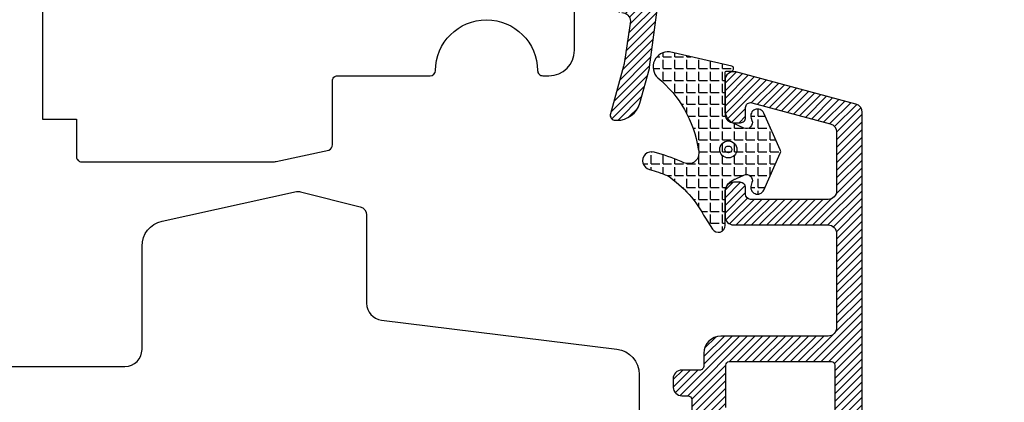
# Model space of a CAD drawing. Units: millimetres. Extents: x 4 to 206, y 3 to 292.
# Drawn here: x 118 to 176, y 189 to 212 of the extents above; entities that cross this region are included whole.
import ezdxf

# ---------------------------------------------------------------- set-up
doc = ezdxf.new("R2010")
doc.units = ezdxf.units.MM
doc.header["$LTSCALE"] = 0.5
doc.layers.add('alu', color=174, linetype='Continuous')
doc.layers.add('GUMMIliste', color=3, linetype='Continuous')
doc.styles.get("Standard").update_dxf_attribs({"font": 'arial.ttf'})
doc.dimstyles.new('UK2', dxfattribs={"dimtxt": 2.5, "dimasz": 2.5, "dimexe": 1.25, "dimexo": 0.625, "dimtad": 1, "dimdec": 1, "dimtxsty": 'Standard', "dimcen": 2.5, "dimse1": 1, "dimse2": 1, "dimadec": 1, "dimazin": 0, "dimtfac": 1, "dimtdec": 1, "dimtmove": 0, "dimatfit": 3, "dimfxl": 1, "dimarcsym": 0})

# ---------------------------------------------------------------- blocks, each defined once
blk = doc.blocks.new('*D9')
at = {"color": 0, "lineweight": -2, "transparency": 16777216}
blk.add_line((185.1502564969371, 249.9143423157228), (185.1502564969371, 65.60520564568766), dxfattribs=at)
at = {"color": 0, "transparency": 16777216}
for points in [[(184.7335898488574, 249.9143423157228), (185.5669231450167, 249.9143423157228), (185.1502564969371, 252.4143422042008)], [(184.7335898488574, 65.60520564568766), (185.5669231450167, 65.60520564568766), (185.1502564969371, 63.1052057572097)]]:
    blk.add_solid(points, dxfattribs=at)
at = {"layer": 'Defpoints', "color": 0, "transparency": 16777216}
for p in [(153.1647974852568, 252.4143422042008), (153.1647974852568, 63.10520575720969), (185.1502564969371, 63.1052057572097)]:
    blk.add_point(p, dxfattribs=at)
at = {"color": 0, "transparency": 16777216, "insert": (183.0228691429969, 157.7597739807052), "char_height": 2.499999888477964, "attachment_point": 5, "rotation": 90}
blk.add_mtext('189,3', dxfattribs=at)

msp = doc.modelspace()

# ---------------------------------------------------------------- hatches: boundary and pattern name
at = {"layer": 'alu'}
h = msp.add_hatch(dxfattribs=at)
h.set_pattern_fill('ANSI31', color=256, scale=0.1)
h.set_pattern_definition([(45, (-5593.341687274065, 7315.652404167067), (-0.2245063930117644, 0.2245063930117644), [])])
edge = h.paths.add_edge_path()
edge.add_arc((157.0188709857985, 242.2916826118626), 0.4999999776952421, 180, 270.00087162597816, ccw=False)
edge.add_line((156.5188710081029, 242.2916826118626), (156.5188710081029, 244.8843782639348))
edge.add_arc((156.2191021954841, 244.8726032500645), 0.2999999866175367, 2.249439916058068, 91.43976144802343)
edge.add_line((156.2115644158484, 245.1725085248563), (155.8093706744428, 245.1725085248563))
edge.add_arc((155.8191022133278, 244.6726032589841), 0.4999999776955915, 91.11522267965518, 180.7817183393006)
edge.add_line((155.3191487715821, 244.6657816915067), (155.3191487715821, 241.8588038509473))
edge.add_arc((154.8191487938866, 241.8588038509479), 0.4999999776955928, 344.70836925928296, 359.9999999998958, ccw=False)
edge.add_line((155.3014467485737, 241.7269377802513), (155.136850803514, 241.1249308558537))
edge.add_arc((155.6191487582, 240.993064785157), 0.4999999776957045, 164.708369259283, 179.9999999998958)
edge.add_line((155.1191487805045, 240.9930647851579), (155.1191487805045, 239.6567683478566))
edge.add_arc((154.6191488028098, 239.6567683478561), 0.4999999776946834, -89.99967454736412, 1.0419398677186109e-10, ccw=False)
edge.add_line((154.6191516429199, 239.1567683701696), (153.2791372546243, 239.1567607585915))
edge.add_arc((153.2791372546244, 238.6567607808956), 0.4999999776955928, 90, 181.3650836749395)
edge.add_line((152.779279180304, 238.6448493060607), (152.779279180304, 238.1448493283633))
edge.add_arc((153.2791372546235, 238.1567608031992), 0.4999999776951541, 181.3650836750462, 270.0000000001042)
edge.add_line((153.2791372546244, 237.6567608255036), (154.0691388986734, 237.6566663786012))
edge.add_arc((153.6839984442013, 236.8587442873004), 0.8860094996424132, -2.5908458470432265, 64.23435952611209, ccw=False)
edge.add_line((154.5691022690889, 236.8186936615084), (154.5691022690889, 235.8916258530369))
edge.add_arc((155.0691022467827, 235.8916258530353), 0.4999999776928644, 179.9999999997916, 269.350229631866)
edge.add_arc((155.0590399857692, 235.6916258619603), 0.2999999866189891, 270.838852947631, 341.5923996475132)
edge.add_line((155.3436902126978, 235.596893395079), (156.3510599390307, 238.363946333903))
edge.add_arc((156.0691601823019, 238.4665743959849), 0.2999999866173326, 339.9955237814929, 359.9975814511292)
edge.add_line((156.3691601686514, 238.4665617324936), (156.3692284653113, 240.0845197062504))
edge.add_arc((156.5691021798721, 240.091625665681), 0.199999991078705, 91.26748649448729, 182.0361360596478, ccw=False)
edge.add_line((156.5646781784117, 240.291576721299), (162.5642893298997, 240.291576721299))
edge.add_arc((162.5687133312367, 240.0916256656765), 0.1999999910807806, 2.6062707547680475e-10, 91.2674864592928, ccw=False)
edge.add_line((162.7687133223171, 240.0916256656774), (162.7688600481468, 240.0917819609243))
edge.add_line((162.7688600481461, 240.091781960924), (162.7688463287583, 237.7915798150335))
edge.add_arc((163.2688463064451, 237.7915768328203), 0.4999999776953915, 179.9996582635494, 270)
edge.add_line((163.2688463064451, 237.2915768551247), (164.5916747267675, 237.2915768551247))
edge.add_arc((164.5916747267675, 236.7915768774292), 0.4999999776955928, -0.00034173645059354385, 90, ccw=False)
edge.add_line((165.0916747044539, 236.7915738952161), (165.0915673450648, 218.791623633645))
edge.add_arc((164.5915673673799, 218.7916266158618), 0.4999999776935725, 269.9999999991662, 359.9996582631326, ccw=False)
edge.add_line((164.5915673673726, 218.2916266381681), (163.2687270182083, 218.2916266381808))
edge.add_arc((163.2687270182032, 217.7916266604861), 0.4999999776946834, 89.99999999937468, 179.9996582635494)
edge.add_line((162.7687270405177, 217.7916296426993), (162.7687133223178, 215.4916267630573))
edge.add_arc((162.5687133312367, 215.491626763057), 0.1999999910807837, -90, 0, ccw=False)
edge.add_line((162.5687133312367, 215.2916267719766), (156.569106990217, 215.2916267720357))
edge.add_arc((156.569102179873, 215.4916267630551), 0.1999999910776961, 182.0391016643267, 270.00137806226456, ccw=False)
edge.add_line((156.3692288333823, 215.4845104582573), (156.3690357703176, 216.2554720862153))
edge.add_arc((156.1690357855105, 216.2554220025177), 0.199999991078032, 0.01434792343910709, 90)
edge.add_line((156.1690357855105, 216.4554219935944), (156.0410705508688, 216.4554219935944))
edge.add_arc((156.0410705508693, 216.655421984673), 0.1999999910780552, 199.9999999558825, 270, ccw=False)
edge.add_line((155.8531320350421, 216.5870179592039), (155.3409481181339, 217.9942317088836))
edge.add_arc((155.059039985772, 217.8916266559936), 0.2999999866174104, 19.99979969781454, 90)
edge.add_line((155.059039985772, 218.1916266426115), (154.3692337909211, 218.1916266253174))
edge.add_arc((154.3691022780131, 217.6916266649168), 0.4999999776962884, 89.9849297299941, 180)
edge.add_line((153.8691023003175, 217.6916266649168), (153.8688988925478, 213.8488472717293))
edge.add_arc((153.6191023114698, 213.8387644891154), 0.2499999888470424, -90, 2.3114305791701213, ccw=False)
edge.add_line((153.6191023114698, 213.5887645002686), (153.2792766367481, 213.5887632909472))
edge.add_arc((153.2792791579986, 213.088763313257), 0.4999999776964926, 90.00028891400035, 179.9999999998958)
edge.add_line((152.7792791803031, 213.0887633132579), (152.7792791803031, 212.5887657541924))
edge.add_arc((153.2792791579986, 212.5887657541934), 0.4999999776955928, 180.0000000001042, 269.9997110859996)
edge.add_line((153.2792766367484, 212.0887657765034), (153.581845374211, 212.088763759477))
edge.add_arc((153.5818428529592, 211.5887637817877), 0.4999999776955831, 0, 89.99971108589551, ccw=False)
edge.add_line((154.0818428306557, 211.5887637817877), (153.7278462295369, 209.2086338364574))
edge.add_arc((152.2343228392829, 209.3478734932587), 1.499999933087397, 344.55717675175964, 354.6737687554863, ccw=False)
edge.add_line((153.6801677596213, 208.9484585891887), (152.9050593153647, 206.1426378863768))
edge.add_arc((153.1942282994323, 206.0627549055635), 0.2999999866175641, 164.5571767518359, 270)
edge.add_line((153.1942282994323, 205.7627549189456), (153.281485048564, 205.7627549189456))
edge.add_arc((153.3000910672718, 207.1503568629314), 1.387726680180735, 269.2317807948257, 343.6748724745028)
edge.add_line((154.631867537244, 206.7602840839354), (155.1944336667114, 208.7967213134034))
edge.add_arc((154.2136541926175, 208.9918405948465), 0.9999999553971247, 348.7483077269483, 354.2059650942891)
edge.add_line((155.208545372705, 208.8908878802777), (155.7792790464771, 213.291829695745))
edge.add_arc((156.2792790241729, 213.291829695745), 0.4999999776955928, 90, 180, ccw=False)
edge.add_line((156.2792790241729, 213.7918296734406), (165.6919362166889, 213.7918296734406))
edge.add_arc((165.6919362166891, 214.7918296288317), 0.9999999553911857, 270, 360)
edge.add_line((166.6919361720802, 214.7918296288317), (166.6919361720802, 248.3932104802338))
edge.add_arc((166.1919361943847, 248.3932104802334), 0.4999999776955928, 0, 74.99999999828695)
edge.add_line((166.3213457111769, 248.8761733718302), (155.9485156539337, 251.6555648092259))
edge.add_arc((155.8191022133296, 251.1726029690271), 0.4999999776974464, 74.999534500655, 180.7817183546196)
edge.add_line((155.319148771584, 251.1657814014161), (155.3191487715821, 249.1657814907674))
edge.add_arc((155.8191022133287, 249.1726030582458), 0.4999999776965082, 180.7817183394034, 270)
edge.add_line((155.8191022133287, 248.6726030805494), (156.2190196841647, 248.6726030918962))
edge.add_arc((156.219102195485, 248.9726030671673), 0.2999999866184559, 269.9842414975649, 362.2494399249168)
edge.add_line((156.5188710081029, 248.9843780810843), (156.5191021821016, 249.5587948140547))
edge.add_arc((156.8191021687171, 249.5587948140537), 0.2999999866148091, 77.34594844655891, 179.9999999998263, ccw=False)
edge.add_line((156.8848213064375, 249.8515079618728), (164.8211750494624, 247.7261074388839))
edge.add_arc((164.6918302093645, 247.243127221861), 0.49999997769587, 0, 75.00767271026922, ccw=False)
edge.add_line((165.1918301870601, 247.243127221861), (165.1918301870601, 242.2917186357183))
edge.add_arc((164.6918302093645, 242.2917186357172), 0.4999999776955928, -89.99974745809101, 1.0419398677186109e-10, ccw=False)
edge.add_line((164.6918324132084, 241.7917186580271), (157.0173886471543, 241.7916848314996))
h = msp.add_hatch(dxfattribs=at)
h.set_pattern_fill('ANSI31', color=256, scale=0.1)
h.set_pattern_definition([(45, (-5654.341684552927, 7315.652404167067), (-0.2245063930117644, 0.2245063930117644), [])])
edge = h.paths.add_edge_path()
edge.add_line((159.6919364843434, 188.8866547249881), (159.6920627608604, 191.3781641082093))
edge.add_arc((159.891936475422, 191.3852700676398), 0.1999999910796139, 91.26748649474791, 182.0361360596386, ccw=False)
edge.add_line((159.8875124739607, 191.5852211232577), (165.8916784031546, 191.5852211232577))
edge.add_arc((165.8916784031544, 191.3852211321791), 0.1999999910780552, -0.00030459146057637554, 90, ccw=False)
edge.add_line((166.0916783942293, 191.3852200689544), (166.0915476178665, 166.7852711650158))
edge.add_arc((165.8915476267857, 166.7852711650157), 0.1999999910807837, -90, 0, ccw=False)
edge.add_line((165.8915476267857, 166.5852711739353), (159.891941285766, 166.5852711739944))
edge.add_arc((159.891936475422, 166.7852711650139), 0.1999999910776961, 182.0391016643267, 270.00137806226456, ccw=False)
edge.add_line((159.6920631289313, 166.7781548602161), (159.6919364843418, 168.2838865522845))
edge.add_arc((159.3919364977237, 168.2838865522863), 0.2999999866184471, 359.9999999996526, 380.005017551127)
edge.add_line((159.673835284807, 168.3865172777641), (159.1637823913789, 169.7878760885381))
edge.add_arc((158.8818742590165, 169.6852710356488), 0.2999999866174104, 19.99979969781454, 90)
edge.add_line((158.8818742590165, 169.9852710222658), (158.1920680641657, 169.9852710049718))
edge.add_arc((158.1919365512576, 169.4852710445712), 0.4999999776962884, 89.9849297299941, 180)
edge.add_line((157.6919365735621, 169.4852710445712), (157.6917331657923, 168.3453538784848))
edge.add_arc((157.4419365847143, 168.3352710958707), 0.2499999888470424, -90, 2.3114305791701213, ccw=False)
edge.add_line((157.4419365847143, 168.0852711070238), (157.0881058090469, 168.0852564318472))
edge.add_arc((157.0919366003263, 167.5852711293301), 0.4999999776950428, 90.43898065932943, 181.3650836750462)
edge.add_line((156.5920785260068, 167.5733596544942), (156.5920785260068, 167.0733596768332))
edge.add_arc((157.0919366003263, 167.08527115163), 0.4999999776942224, 181.365083670566, 270.0000000001042)
edge.add_line((157.0919366003272, 166.5852711739362), (157.4334911674209, 166.5851284830624))
edge.add_arc((157.4419365847134, 166.3352711850875), 0.2499999888490647, 2.321785368621704, 91.93591548539592, ccw=False)
edge.add_line((157.6917313395015, 166.3453991120659), (157.6919365735611, 164.5851725177267))
edge.add_arc((158.4919365378746, 164.5851725177272), 0.7999999643131305, 180, 269.9707107769216)
edge.add_line((158.4915275832082, 163.7851726579411), (158.6917630792694, 163.7850702988726))
edge.add_arc((158.6916810057028, 164.0850830275012), 0.3000127398549535, 270.0156742311852, 360.0157598395834)
edge.add_line((158.9916937342077, 164.0851655493316), (158.9920527341923, 164.5850702631849))
edge.add_arc((159.1919735757074, 164.5853504123197), 0.1999210378021596, 90.08020293162252, 180.0802885403646, ccw=False)
edge.add_line((159.1916937252854, 164.7852712542544), (159.495142131987, 164.7852712542535))
edge.add_line((159.4951421319874, 164.7852712542535), (159.4951421319874, 165.0352712431022))
edge.add_line((159.4951421319874, 165.0352712431022), (159.995142109683, 164.7852712542535))
edge.add_line((159.995142109683, 164.7852712542535), (159.995142109683, 165.0352712431013))
edge.add_line((159.995142109683, 165.0352712431013), (160.4951420873786, 164.7852712542544))
edge.add_line((160.4951420873786, 164.7852712542544), (160.4951420873786, 165.0352712431022))
edge.add_line((160.4951420873786, 165.0352712431022), (160.9951420650741, 164.7852712542544))
edge.add_line((160.9951420650741, 164.7852712542544), (160.9951420650741, 165.0352712431022))
edge.add_line((160.9951420650741, 165.0352712431022), (161.4951420427697, 164.7852712542535))
edge.add_line((161.4951420427697, 164.7852712542535), (161.4951420427697, 165.0352712431022))
edge.add_line((161.4951420427697, 165.0352712431022), (161.9951420204652, 164.7852712542544))
edge.add_line((161.9951420204652, 164.7852712542544), (161.9951420204652, 165.0352712431022))
edge.add_line((161.9951420204652, 165.0352712431022), (162.4951419981608, 164.7852712542535))
edge.add_line((162.4951419981608, 164.7852712542535), (162.4951419981608, 165.0352712431022))
edge.add_line((162.4951419981608, 165.0352712431022), (162.9951419758582, 164.7852712542535))
edge.add_line((162.9951419758581, 164.7852712542535), (165.5915476401712, 164.7852712542544))
edge.add_arc((165.5915476401715, 164.2852712765589), 0.4999999776955928, 0, 90, ccw=False)
edge.add_line((166.091547617867, 164.2852712765589), (166.091547617867, 161.8852713836195))
edge.add_arc((165.5915476401715, 161.8852713836195), 0.4999999776955928, -90, 0, ccw=False)
edge.add_line((165.5915476401715, 161.385271405924), (162.9951419758566, 161.385271405924))
edge.add_line((162.9951419758563, 161.385271405924), (162.4951419981607, 161.1352714170762))
edge.add_line((162.4951419981608, 161.1352714170762), (162.4951419981608, 161.385271405924))
edge.add_line((162.4951419981608, 161.385271405924), (161.9951420204652, 161.1352714170762))
edge.add_line((161.9951420204652, 161.1352714170762), (161.9951420204652, 161.385271405924))
edge.add_line((161.9951420204652, 161.385271405924), (161.4951420427696, 161.1352714170762))
edge.add_line((161.4951420427697, 161.1352714170762), (161.4951420427697, 161.385271405924))
edge.add_line((161.4951420427697, 161.385271405924), (160.9951420650741, 161.1352714170762))
edge.add_line((160.9951420650741, 161.1352714170762), (160.9951420650741, 161.385271405924))
edge.add_line((160.9951420650741, 161.385271405924), (160.4951420873785, 161.1352714170762))
edge.add_line((160.4951420873786, 161.1352714170762), (160.4951420873786, 161.385271405924))
edge.add_line((160.4951420873786, 161.385271405924), (159.995142109683, 161.1352714170762))
edge.add_line((159.995142109683, 161.1352714170762), (159.995142109683, 161.385271405924))
edge.add_line((159.995142109683, 161.385271405924), (159.4951421319874, 161.1352714170762))
edge.add_line((159.4951421319874, 161.1352714170762), (159.4951421319874, 161.385271405924))
edge.add_line((159.4951421319874, 161.385271405924), (158.9951421542919, 161.1352714170762))
edge.add_line((158.995142154291, 161.1352714170762), (158.995142154291, 161.385271405924))
edge.add_line((158.995142154291, 161.385271405924), (158.4927399854185, 161.385271405924))
edge.add_arc((158.4927399854187, 160.5852714416114), 0.799999964312221, 90, 180.0000000000651)
edge.add_line((157.6927400211061, 160.5852714416105), (157.6927400211061, 160.2885210532922))
edge.add_arc((158.1927399988017, 160.2885210532922), 0.4999999776955928, 180, 270.00136561793)
edge.add_line((158.1927519160654, 159.7885210757386), (166.7120763790771, 159.7887241298268))
edge.add_arc((166.6919361720793, 160.788521250669), 0.9999999553902945, 271.1540269375548, 360.0000000000521)
edge.add_line((167.6919361274704, 160.7885212506699), (167.6919361274713, 206.2295311722258))
edge.add_arc((167.1919361497758, 206.2295311722264), 0.4999999776955928, 359.9999999998958, 434.999999998287)
edge.add_line((167.321345666569, 206.7124940638232), (160.2713499048746, 208.6015347350381))
edge.add_arc((160.1419364642697, 208.1185728948385), 0.4999999776974464, 74.999534500655, 180.7817183546196)
edge.add_line((159.6419830225241, 208.1117513272275), (159.6419830225223, 206.1117514165788))
edge.add_arc((160.1419364642688, 206.1185729840572), 0.4999999776965082, 180.7817183394034, 270)
edge.add_line((160.1419364642688, 205.6185730063607), (160.5418539351048, 205.6185730177076))
edge.add_arc((160.5419364464251, 205.9185729929795), 0.2999999866184559, 269.9842414975649, 362.2494399249168)
edge.add_line((160.841705259043, 205.9303480068957), (160.8419364330418, 206.5047647398661))
edge.add_arc((161.141936419659, 206.5047647398633), 0.2999999866166281, 77.34594844697398, 179.9999999994789, ccw=False)
edge.add_line((161.2076555573776, 206.7974778876842), (165.8211750048545, 205.5619512259509))
edge.add_arc((165.6918301647556, 205.0789710089266), 0.4999999776969838, 0, 75.0076727101955, ccw=False)
edge.add_line((166.1918301424521, 205.0789710089266), (166.1918301424512, 201.6288707904179))
edge.add_arc((165.6919362166882, 201.6185731847963), 0.499999977696509, -90, 1.180102171056319, ccw=False)
edge.add_line((165.6919362166882, 201.1185732070999), (165.6921048229467, 201.118550974522))
edge.add_line((165.692104822946, 201.1185509745219), (161.1419364196584, 201.1185732071007))
edge.add_arc((161.141936419659, 201.4185731937168), 0.2999999866166281, 180, 270, ccw=False)
edge.add_line((160.8419364330421, 201.4185731937168), (160.8417052590433, 201.4184815336516))
edge.add_line((160.841705259043, 201.4184815336521), (160.841705259043, 201.8303481897463))
edge.add_arc((160.5419364464278, 201.8185731758722), 0.2999999866140443, 2.249439916779607, 91.43976144872236)
edge.add_line((160.5343986667885, 202.1184784506631), (160.1322049253829, 202.1184784506677))
edge.add_arc((160.1419364642679, 201.6185731847963), 0.4999999776955915, 91.11522267965518, 180.7817183393006)
edge.add_line((159.6419830225223, 201.6117516173181), (159.6419830225223, 200.1117516842313))
edge.add_arc((160.1419364642688, 200.1185732517106), 0.4999999776965082, 180.7817183394034, 270)
edge.add_line((160.1419364642688, 199.6185732740141), (165.6918484618022, 199.6184217479499))
edge.add_arc((165.6918368947718, 199.1184217703885), 0.4999999776947838, 0.0007554210483249335, 89.99867451589301, ccw=False)
edge.add_line((166.1918368724228, 199.1184283626808), (166.191936192815, 193.5853593709912))
edge.add_arc((165.6919362151993, 193.5853505970908), 0.4999999776925386, -89.99912837433442, 0.0010054149765892362, ccw=False)
edge.add_line((165.6919438215673, 193.0853506194535), (159.392754383318, 193.0852547915017))
edge.add_arc((159.3927695960583, 192.0852548362236), 0.999999955394122, 90.00087162582186, 179.9522861321733)
edge.add_line((158.3927699874121, 192.0860876001825), (158.3917366745006, 191.345264766738))
edge.add_arc((158.1419365534848, 191.3352700698715), 0.2499999888491052, -89.21366211872243, 2.2912265165671784, ccw=False)
edge.add_line((158.1453674918903, 191.0852936248093), (157.0919366003269, 191.0852700810212))
edge.add_arc((157.0919366003263, 190.5852701033218), 0.4999999776992308, 89.99999999989578, 181.3650836745128)
edge.add_line((156.5920785260023, 190.5733586284905), (156.5920785260068, 190.0733586507931))
edge.add_arc((157.0919366003263, 190.085270125629), 0.4999999776951541, 181.3650836750462, 270.0000000001042)
edge.add_line((157.0919366003272, 189.5852701479334), (157.4417496929567, 189.5852152506974))
edge.add_arc((157.4417313893173, 189.3352152625184), 0.2499999888493643, 0.010223906951296158, 89.99580511471157, ccw=False)
edge.add_line((157.691731374186, 189.3352598727261), (157.691936573562, 187.6853023848307))
edge.add_arc((158.1919365512576, 187.6853023848316), 0.4999999776955928, 180.0000000001042, 270.0150702700059)
edge.add_line((158.1920680641661, 187.1853024244319), (158.8818742590169, 187.1853024071361))
edge.add_arc((158.8818742590165, 187.485302393753), 0.2999999866175376, 270, 340.0002003021854)
edge.add_line((159.1637823913788, 187.3826973408641), (159.6738352848069, 188.784056151638))
edge.add_arc((159.3919364977228, 188.8866868771147), 0.2999999866195333, 339.9949824489325, 360.0000000003474)
at = {"layer": 'GUMMIliste'}
h = msp.add_hatch(dxfattribs=at)
h.set_pattern_fill('ANGLE', color=256, scale=0.1, style=0)
h.set_pattern_definition([(0, (-5588.469501100003, 6950.717491183108), (0, 0.6984999688407433), [0.5079999773387224, -0.1904999915020209]), (90, (-5588.469501100003, 6950.717491183108), (-0.6984999688407433, 4.277078755226711e-17), [0.5079999773387224, -0.1904999915020209])])
edge = h.paths.add_edge_path()
edge.add_arc((157.5165660900711, 204.1558129099221), 0.9394324398840537, 241.15152509043838, 281.3291217800254, ccw=False)
edge.add_arc((153.1082357227888, 194.4830712496523), 9.693457296753058, 65.91990881611999, 75.87841163760508)
edge.add_arc((155.3155912880629, 203.3889046381291), 0.5192046655192306, 72.32282569295796, 257.7324359896914)
edge.add_arc((151.3432949287162, 190.1019869213824), 13.35036480498086, 68.42361673154687, 73.18521767793862, ccw=False)
edge.add_arc((152.4885015033615, 196.9311049046664), 6.735762234077612, 27.185825793226684, 56.02376795123729, ccw=False)
edge.add_line((158.48016021688, 200.0085256972679), (158.9084742388314, 199.3615673422437))
edge.add_arc((159.2420044368264, 199.5823785574266), 0.3999999821563576, 213.5062580891645, 360.0074275552104)
edge.add_line((159.6420044156221, 199.5824304115413), (159.641956825359, 201.5212525928017))
edge.add_arc((160.4416009174693, 201.5214754721846), 0.7996441231706471, 114.9700155102201, 180.0159696642229, ccw=False)
edge.add_line((160.104036022637, 202.2463759243146), (160.7464925344446, 202.5429877115801))
edge.add_arc((160.8932247983385, 202.2252305212951), 0.3499999846362951, -20.76573886532998, 114.7863029292302, ccw=False)
edge.add_line((161.2204880323216, 202.1011387611779), (161.1697934610688, 201.9574208001205))
edge.add_arc((161.5472613396114, 201.8247514004352), 0.4001039476743209, 160.6348517010533, 335.7903602811044)
edge.add_line((161.9121765995378, 201.6606781789242), (162.8851149698661, 203.8224304717901))
edge.add_arc((162.657242865479, 203.9248231164011), 0.249819834337224, 335.8035855090909, 384.270628707527)
edge.add_line((162.8849821513531, 204.0275108337682), (161.9119225617956, 206.1891544563995))
edge.add_arc((161.5471845080729, 206.0248139830273), 0.4000520453911969, 24.25495700345778, 199.4978612915412)
edge.add_line((161.1700738670361, 205.8912879427317), (161.2202185613301, 205.7493688511448))
edge.add_arc((160.8928951400612, 205.624461260828), 0.350346297582555, -114.7852784116701, 20.887003004109715, ccw=False)
edge.add_line((160.7460233771644, 205.3063870344376), (160.1066383270295, 205.6022025804622))
edge.add_arc((160.4420418443824, 206.3284975780016), 0.7999999643142328, 180.0079875452537, 245.2124754343296, ccw=False)
edge.add_line((159.6420418878415, 206.3283860508354), (159.6419525797168, 208.5561033200585))
edge.add_arc((159.741952575182, 208.5561071583079), 0.0999999955385646, 90.0000474406122, 180.0021991549944, ccw=False)
edge.add_line((159.7419524923826, 208.6561071538463), (160.0335147705987, 208.6561073952616))
edge.add_arc((160.0335146877978, 208.7561073908018), 0.09999999553951665, 270.0000474411333, 360)
edge.add_line((160.133514683338, 208.7561073908018), (160.133514683338, 208.8430117070298))
edge.add_arc((160.0335146877978, 208.8430117070284), 0.09999999553948237, 5.211020790090868e-10, 82.90665963091944)
edge.add_line((160.0458633007174, 208.9422463323717), (156.3816709995917, 209.7783779276547))
edge.add_arc((156.2978669764898, 208.8988046256118), 0.8835566240796819, 84.5573996997979, 226.7573112902262)
edge.add_arc((151.3931009544622, 203.0563058273456), 6.746366763735153, 8.809036079539794, 50.40932248139552, ccw=False)
edge.add_arc((157.4247595016177, 203.8533610067361), 0.6775916929800959, -65.93041397584818, 20.391455484988626, ccw=False)

# ---------------------------------------------------------------- linework, layer by layer
for points in [[(121.8461677074529, 203.3208184548139), (133.0758916530276, 203.3208184548112, 0.05187158282494075), (133.2817106313969, 203.3422283740147), (136.3695556966613, 204.0085803105103, 0.2991452570572174), (136.5792085703679, 204.3349853465606), (136.5792103605472, 208.0791721410887, -0.4142135623739829), (136.8792103471651, 208.3791721277057), (142.3265017938511, 208.3791721277057, 0.414213562373095), (142.626501780469, 208.6791721143236), (142.626501780469, 208.6785512892848, -0.9959040008696808), (148.6264395128192, 208.6783971143577), (148.6264395128192, 208.6791721143236, 0.4142135623739829), (148.9264394994361, 208.3791721277057), (149.2962884829376, 208.3791721277057, 0.414213562373095), (150.7962884160243, 209.8791720607933), (150.7962884160243, 228.4612308518745, 0.378881303068138)], [(119.5461678100546, 214.8352718397073), (119.5461678100546, 205.8352872411861), (121.5461677208368, 205.8352872411861), (121.5461677208368, 203.6208184414299, 0.4142153101605671), (121.8461694976477, 203.3208184548193)]]:
    msp.add_lwpolyline(points, format="xyb")
at = {"linetype": 'Continuous'}
msp.add_lwpolyline([(100.4034067310931, 191.3064944842263), (124.3934426543456, 191.3064944842263, 0.414213562373095), (125.3934426097367, 192.3064944396174), (125.3934426097367, 198.3701984524678, -0.3521766178849229), (126.5714491937806, 199.8352309034499), (134.4743123607814, 201.5721681135874, -0.1167506257960811), (134.704643748677, 201.5684587854666), (138.2042096256164, 200.6802693004402, -0.3431519441996662), (138.5812093317654, 200.1956344782338), (138.5812093317654, 195.0158738090922, 0.378830881381209), (139.4592176451461, 194.0233427264247), (153.2812998368718, 192.3244755251508, -0.3788308813812089), (154.5983123069418, 190.8356789011486), (154.5983123069418, 159.7597738914874, -0.414213562373095)], format="xyb", dxfattribs=at)
at = {"layer": 'alu'}
for points in [[(153.5818453742104, 212.0887637594769, -0.414212085459646), (154.0818428306557, 211.5887637817877), (153.7278462295362, 209.208633836457, -0.04417065263864905), (153.6801677596213, 208.9484585891887), (152.9050593153643, 206.1426378863771, 0.4955497926724101), (153.1942282994323, 205.7627549189456), (153.2814850485638, 205.7627549189456, 0.3367465125066711), (154.631867537244, 206.7602840839354), (155.1944336667111, 208.7967213134034, 0.02381802506920923), (155.208545372705, 208.8908878802777), (155.7792790464773, 213.291829695745, -0.414213562373095)], [(167.6919361274704, 160.7885212506699), (167.6919361274713, 206.2295311722255, 0.3394542588554158), (167.321345666569, 206.7124940638232), (160.2713499048741, 208.6015347350376, 0.4973955130767719), (159.6419830225241, 208.1117513272275), (159.6419830225223, 206.111751416579, 0.4102230789331106), (160.1419364642688, 205.6185730063607), (160.541853935104, 205.6185730177076, 0.4258411276918399), (160.841705259043, 205.9303480068957), (160.8419364330421, 206.504764739866, -0.4804834198181228), (161.2076555573776, 206.7974778876842), (165.8211750048549, 205.5619512259509, -0.3394915955041051), (166.1918301424521, 205.0789710089266), (166.1918301424512, 201.6288707904187, -0.4202591346349077), (165.6919362166882, 201.1185732070999), (165.692104822946, 201.1185509745219), (161.141936419659, 201.1185732071008, -0.414213562373095), (160.8419364330421, 201.4185731937168), (160.841705259043, 201.4184815336521), (160.841705259043, 201.8303481897465, 0.410080556621727), (160.5343986667885, 202.1184784506631), (160.1322049253831, 202.1184784506677, 0.4125097303147686), (159.6419830225223, 201.6117516173181), (159.6419830225223, 200.1117516842314, 0.4102230789331106), (160.1419364642688, 199.6185732740141), (165.6918484618018, 199.6184217479495, -0.4142029249278594), (166.1918368724228, 199.1184283626808), (166.1919361928149, 193.5853593709908, -0.4142142462976666), (165.6919438215673, 193.0853506194535), (159.3927543833179, 193.0852547915019, 0.4139652175126946), (158.3927699874121, 192.0860876001825), (158.3917366745, 191.3452647667382, -0.4219275712423658), (158.1453674918903, 191.0852936248093), (157.0919366003272, 191.085270081021, 0.4212091453592238), (156.5920785260023, 190.5733586284905), (156.5920785260068, 190.0733586507931, 0.4072524135722123), (157.0919366003272, 189.5852701479334), (157.4417496929564, 189.5852152506977, -0.4141398561350609), (157.691731374186, 189.3352598727261), (157.6919365735621, 187.6853023848307, 0.4142906029532486)], [(159.6919364843434, 188.8866547249881), (159.6920627608606, 191.3781641082087, -0.4181483423206489), (159.8875124739607, 191.5852211232577), (165.8916784031544, 191.5852211232577, -0.4142151194292495), (166.0916783942293, 191.3852200689544), (166.091547617867, 166.7852711650157, -0.414213562373095)]]:
    msp.add_lwpolyline(points, format="xyb", dxfattribs=at)
at = {"layer": 'GUMMIliste'}
for points in [[(157.7011124606261, 203.2346853692306, -0.1771260947403456), (157.0632947307768, 203.332965181633, 0.0434795335804583), (155.473249608297, 203.883593771583, 1.04835817710453), (155.2052721177924, 202.8815554828452, -0.02077939350155218), (156.2527751319858, 202.5168668869628, -0.1264975779542086), (158.48016021688, 200.0085256972679), (158.9084742388313, 199.3615673422437, 0.7433506757064643), (159.6420044156221, 199.5824304115413), (159.6419568253596, 201.5212525928018, -0.2916909800458699), (160.104036022637, 202.2463759243146), (160.7464925344439, 202.5429877115803, -0.6716684091547226), (161.2204880323216, 202.1011387611779), (161.1697934610684, 201.9574208001204, 0.9585929356353546), (161.9121765995378, 201.6606781789242), (162.8851149698658, 203.8224304717896, 0.2146874191409965), (162.8849821513531, 204.0275108337682), (161.9119225617951, 206.1891544563996, 0.9593249485191875), (161.1700738670361, 205.8912879427317), (161.2202185613296, 205.7493688511449, -0.6724300091482505), (160.7460233771644, 205.3063870344376), (160.1066383270299, 205.6022025804623, -0.2924417207884372), (159.6420418878415, 206.3283860508354), (159.6419525797173, 208.5561033200584, -0.4142245618700421), (159.7419524923826, 208.6561071538463), (160.0335147705982, 208.6561073952616, 0.4142133198562796), (160.133514683338, 208.7561073908018), (160.133514683338, 208.8430117070293, 0.3784004463851718), (160.0458633007174, 208.9422463323717), (156.3816709995917, 209.7783779276542, 0.7146099706097367), (155.6925511333984, 208.2551703831568, -0.1835356363462259), (158.0598892075404, 204.0894558161899, -0.3955337126967504)], [(160.3311813975342, 204.0521815227767, -1), (159.3311814421422, 204.0521815227767, -1)], [(160.0311814138968, 204.0521815227767, -1), (159.6311814257797, 204.0521815227767, -1)]]:
    msp.add_lwpolyline(points, format="xyb", close=True, dxfattribs=at)

# ---------------------------------------------------------------- dimensions: what is measured, and where the dimension line sits
dim = msp.add_linear_dim(base=(185.1502564969371, 63.1052057572097), p1=(153.1647974852567, 252.4143422042007), p2=(153.1647974852567, 63.10520575720966), angle=90, dimstyle='UK2', override={"dimscale": 0.9999999553911857, "dimlfac": 1.000000044608816})
dim.commit()
dim.dimension.update_dxf_attribs({"geometry": '*D9', "text_midpoint": (183.0228691429969, 157.7597739807052)})

doc.saveas('drawing.dxf')
